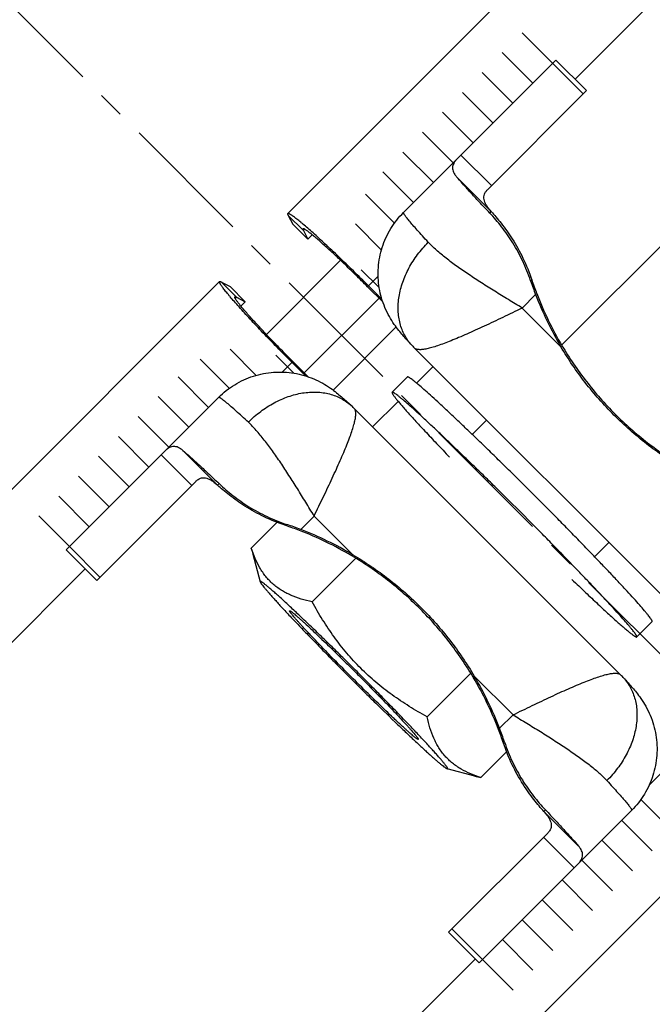
# Model space of a CAD drawing. Units: millimetres. Extents: x -510 to 1065, y -227 to 273.
# Drawn here: x -416 to -387, y 126 to 171 of the extents above; entities that cross this region are included whole.
import ezdxf

# ---------------------------------------------------------------- set-up
doc = ezdxf.new("R2010")
doc.units = ezdxf.units.MM
doc.header["$LTSCALE"] = 16.335
doc.linetypes.add('CENTER', pattern=[0.6, 0.375, -0.075, 0.075, -0.075])
doc.layers.get('0').update_dxf_attribs({"linetype": 'CONTINUOUS'})
doc.layers.add('AXES', color=7, linetype='CONTINUOUS')

msp = doc.modelspace()

# ---------------------------------------------------------------- linework, layer by layer
at = {"color": 7, "linetype": 'Continuous'}
for p, q in [((-403.461, 162.176), (-376.467, 189.17)), ((-391.062, 169.272), (-398.109, 162.225)), ((-391.062, 169.272), (-389.647, 167.858)), ((-389.647, 167.858), (-394.228, 163.278)), ((-403.441, 162.088), (-403.229, 161.682)), ((-394.053, 162.272), (-394.056, 162.275)), ((-403.229, 161.682), (-402.526, 160.993)), ((-402.738, 161.399), (-402.526, 160.993)), ((-402.526, 160.993), (-402.327, 161.192)), ((-404.449, 156.591), (-401.023, 160.018)), ((-433.6, 132.038), (-406.608, 159.03)), ((-406.52, 159.01), (-406.114, 158.797)), ((-406.114, 158.797), (-405.424, 158.094)), ((-399.065, 158.091), (-399.77, 158.796)), ((-399.103, 158.207), (-399.731, 158.835)), ((-405.83, 158.307), (-405.424, 158.094)), ((-405.623, 157.895), (-405.424, 158.094)), ((-401.366, 154.018), (-398.45, 156.934)), ((-397.596, 155.955), (-385.287, 143.646)), ((-402.638, 154.671), (-403.267, 155.299)), ((-402.523, 154.634), (-403.228, 155.338)), ((-413.704, 146.63), (-406.656, 153.677)), ((-388.078, 140.856), (-400.386, 153.164)), ((-407.709, 149.796), (-412.29, 145.216)), ((-406.707, 149.624), (-406.704, 149.621)), ((-403.957, 147.899), (-405.143, 146.713)), ((-412.29, 145.216), (-413.704, 146.63)), ((-405.074, 146.427), (-404.73, 145.151)), ((-400.31, 146.239), (-402.329, 144.22)), ((-395.003, 140.932), (-397.022, 138.912)), ((-393.342, 137.285), (-394.529, 136.098)), ((-394.815, 136.168), (-396.091, 136.512)), ((-382.251, 134.595), (-409.724, 107.123)), ((-394.612, 127.538), (-387.565, 134.586)), ((-391.621, 134.538), (-391.618, 134.535)), ((-391.446, 133.533), (-396.026, 128.952)), ((-394.612, 127.538), (-396.026, 128.952))]:
    msp.add_line(p, q, dxfattribs=at)
at = {"color": 9, "linetype": 'Continuous'}
for p, q in [((-390.178, 168.388), (-369.396, 189.17)), ((-391.214, 169.12), (-389.8, 167.706)), ((-395.453, 164.881), (-394.038, 163.467)), ((-395.656, 163.876), (-394.056, 162.275)), ((-403.441, 162.088), (-402.738, 161.399)), ((-394.124, 162.202), (-394.053, 162.272)), ((-402.738, 161.399), (-402.684, 161.453)), ((-406.52, 159.01), (-405.83, 158.307)), ((-399.28, 159.286), (-399.77, 158.796)), ((-392.232, 159.066), (-392.182, 159.115)), ((-392.004, 158.431), (-392.625, 157.809)), ((-405.884, 158.253), (-405.83, 158.307)), ((-399.24, 158.266), (-402.697, 154.808)), ((-392.625, 157.809), (-390.836, 156.019)), ((-403.718, 154.848), (-403.228, 155.338)), ((-397.509, 154.339), (-396.745, 155.104)), ((-398.353, 153.495), (-399.536, 152.313)), ((-406.707, 149.624), (-408.307, 151.225)), ((-407.899, 149.607), (-409.313, 151.021)), ((-406.704, 149.621), (-406.633, 149.692)), ((-402.862, 147.572), (-402.241, 148.194)), ((-400.451, 146.404), (-402.241, 148.194)), ((-403.547, 147.75), (-403.497, 147.8)), ((-412.138, 145.368), (-413.552, 146.782)), ((-433.602, 124.965), (-412.82, 145.746)), ((-393.048, 139.001), (-394.838, 140.791)), ((-393.67, 138.38), (-393.048, 139.001)), ((-393.442, 137.745), (-393.491, 137.695)), ((-385.197, 137.307), (-386.757, 135.747)), ((-391.55, 134.609), (-391.621, 134.538)), ((-390.017, 132.934), (-391.618, 134.535)), ((-390.221, 131.929), (-391.635, 133.343)), ((-394.46, 127.69), (-395.874, 129.104)), ((-394.789, 127.715), (-415.57, 106.933))]:
    msp.add_line(p, q, dxfattribs=at)
at = {"color": 7, "linetype": 'Continuous'}
for points in [[(-397.726, 156.091), (-397.715, 156.078), (-397.681, 156.042), (-397.646, 156.006), (-397.613, 155.972), (-397.596, 155.955)], [(-400.387, 153.165), (-400.405, 153.182), (-400.439, 153.216), (-400.474, 153.25), (-400.51, 153.284), (-400.523, 153.295)], [(-387.947, 140.719), (-387.959, 140.732), (-387.993, 140.768), (-388.027, 140.804), (-388.061, 140.838), (-388.077, 140.855)]]:
    msp.add_lwpolyline(points, dxfattribs=at)
for centre, radius, start, end in [((-377.886, 163.862), 15.127, 198.4873, 201.0428), ((-378.122, 163.801), 14.821, 198.4318, 201.0407), ((-377.065, 164.178), 16.006, 201.0436, 210.6471), ((-377.015, 164.228), 16.006, 201.0436, 210.6471), ((-408.226, 133.708), 14.801, 68.9576, 71.5699), ((-408.299, 133.439), 15.143, 68.9586, 71.5114), ((-408.659, 132.584), 16.006, 59.3529, 68.9564), ((-408.61, 132.633), 16.006, 59.3529, 68.9564), ((-398.596, 148.16), 6.706, 192.4658, 194.9971), ((-408.658, 132.583), 16.006, 21.0436, 30.6471), ((-408.609, 132.632), 16.006, 21.0436, 30.6471), ((-407.788, 132.948), 15.127, 18.4873, 21.0428), ((-407.552, 133.009), 14.821, 18.4318, 21.0407), ((-393.129, 142.454), 6.508, 254.9644, 257.5726)]:
    msp.add_arc(centre, radius, start, end, dxfattribs=at)
for points, knots in [([(-395.642, 164.692), (-395.673, 164.661), (-395.727, 164.6), (-395.791, 164.501), (-395.831, 164.4), (-395.846, 164.296), (-395.834, 164.191), (-395.798, 164.085), (-395.738, 163.978), (-395.685, 163.91), (-395.656, 163.876)], [0, 0, 0, 0, 0.140006, 0.265893, 0.381338, 0.491691, 0.603283, 0.722235, 0.853414, 1, 1, 1, 1]), ([(-394.124, 162.202), (-394.285, 162.372), (-394.588, 162.693), (-395.008, 163.145), (-395.358, 163.532), (-395.566, 163.769), (-395.656, 163.876)], [0, 0, 0, 0, 0.310474, 0.583655, 0.814821, 1, 1, 1, 1]), ([(-394.056, 162.275), (-394.099, 162.323), (-394.178, 162.417), (-394.277, 162.559), (-394.348, 162.695), (-394.389, 162.825), (-394.397, 162.95), (-394.372, 163.07), (-394.315, 163.181), (-394.259, 163.246), (-394.228, 163.278)], [0, 0, 0, 0, 0.169781, 0.320157, 0.452294, 0.569032, 0.675244, 0.77773, 0.883929, 1, 1, 1, 1]), ([(-403.461, 162.176), (-403.463, 162.174), (-403.465, 162.171), (-403.467, 162.163), (-403.467, 162.155), (-403.465, 162.145), (-403.461, 162.133), (-403.456, 162.119), (-403.45, 162.104), (-403.444, 162.094), (-403.441, 162.088)], [0, 0, 0, 0, 0.065372, 0.139938, 0.23011, 0.339569, 0.470348, 0.623605, 0.80002, 1, 1, 1, 1]), ([(-399.731, 158.835), (-399.961, 159.065), (-400.305, 159.405), (-400.762, 159.85), (-401.094, 160.169), (-401.415, 160.474), (-401.721, 160.761), (-402.01, 161.027), (-402.279, 161.271), (-402.526, 161.489), (-402.716, 161.654), (-402.856, 161.771), (-402.949, 161.848), (-403.036, 161.918), (-403.115, 161.979), (-403.186, 162.033), (-403.249, 162.078), (-403.297, 162.111), (-403.332, 162.132), (-403.355, 162.145), (-403.375, 162.157), (-403.394, 162.166), (-403.41, 162.173), (-403.424, 162.178), (-403.437, 162.181), (-403.446, 162.181), (-403.452, 162.181), (-403.455, 162.18), (-403.459, 162.178), (-403.461, 162.177), (-403.461, 162.176)], [0, 0, 0, 0, 0.193982, 0.288643, 0.380534, 0.468772, 0.552511, 0.630951, 0.70334, 0.768989, 0.827276, 0.853484, 0.877652, 0.899725, 0.919654, 0.937396, 0.952916, 0.966187, 0.971976, 0.977198, 0.981856, 0.985953, 0.989497, 0.9925, 0.994986, 0.996995, 0.997847, 0.998616, 0.999324, 1, 1, 1, 1]), ([(-397.726, 156.091), (-397.8, 156.17), (-397.939, 156.322), (-398.141, 156.55), (-398.341, 156.788), (-398.555, 157.072), (-398.775, 157.421), (-398.975, 157.828), (-399.132, 158.271), (-399.237, 158.734), (-399.287, 159.207), (-399.281, 159.683), (-399.218, 160.155), (-399.1, 160.617), (-398.928, 161.062), (-398.704, 161.483), (-398.432, 161.875), (-398.221, 162.113), (-398.109, 162.225)], [0, 0, 0, 0, 0.047027, 0.089779, 0.132195, 0.182483, 0.244327, 0.311305, 0.379622, 0.44833, 0.517182, 0.586099, 0.655047, 0.72402, 0.793005, 0.861995, 0.930994, 1, 1, 1, 1]), ([(-392.232, 159.066), (-392.336, 159.377), (-392.578, 159.979), (-393.033, 160.815), (-393.55, 161.557), (-393.931, 161.999), (-394.124, 162.202)], [0, 0, 0, 0, 0.266844, 0.526343, 0.772565, 1, 1, 1, 1]), ([(-394.053, 162.272), (-393.979, 162.19), (-393.823, 162.011), (-393.486, 161.598), (-393.046, 160.978), (-392.561, 160.108), (-392.297, 159.458), (-392.182, 159.115)], [0, 0, 0, 0, 0.089912, 0.192784, 0.43235, 0.70641, 1, 1, 1, 1]), ([(-402.754, 161.469), (-402.755, 161.468), (-402.757, 161.464), (-402.759, 161.459), (-402.759, 161.452), (-402.757, 161.444), (-402.754, 161.434), (-402.75, 161.424), (-402.745, 161.411), (-402.741, 161.403), (-402.738, 161.399)], [0, 0, 0, 0, 0.065372, 0.139938, 0.23011, 0.339569, 0.470348, 0.623605, 0.80002, 1, 1, 1, 1]), ([(-399.77, 158.796), (-399.954, 158.98), (-400.229, 159.252), (-400.595, 159.608), (-400.861, 159.863), (-401.117, 160.107), (-401.362, 160.337), (-401.593, 160.55), (-401.809, 160.745), (-402.006, 160.919), (-402.158, 161.051), (-402.27, 161.145), (-402.345, 161.206), (-402.414, 161.262), (-402.477, 161.311), (-402.534, 161.354), (-402.585, 161.391), (-402.629, 161.42), (-402.662, 161.441), (-402.685, 161.453), (-402.7, 161.461), (-402.713, 161.466), (-402.725, 161.47), (-402.734, 161.473), (-402.743, 161.473), (-402.749, 161.472), (-402.752, 161.47), (-402.754, 161.469), (-402.754, 161.469)], [0, 0, 0, 0, 0.193983, 0.288645, 0.380536, 0.468774, 0.552515, 0.630954, 0.703344, 0.768994, 0.82728, 0.853489, 0.877657, 0.89973, 0.919659, 0.937401, 0.952921, 0.966193, 0.977203, 0.981861, 0.985958, 0.989502, 0.992505, 0.99499, 0.997, 0.998616, 0.999324, 1, 1, 1, 1]), ([(-403.267, 155.299), (-403.497, 155.529), (-403.837, 155.873), (-404.282, 156.33), (-404.601, 156.662), (-404.906, 156.983), (-405.192, 157.29), (-405.459, 157.579), (-405.703, 157.848), (-405.921, 158.094), (-406.085, 158.284), (-406.203, 158.424), (-406.28, 158.518), (-406.349, 158.604), (-406.411, 158.683), (-406.464, 158.754), (-406.51, 158.818), (-406.542, 158.866), (-406.564, 158.9), (-406.577, 158.923), (-406.588, 158.943), (-406.598, 158.962), (-406.605, 158.978), (-406.61, 158.993), (-406.612, 159.005), (-406.613, 159.014), (-406.612, 159.02), (-406.611, 159.024), (-406.61, 159.027), (-406.608, 159.029), (-406.608, 159.03)], [0, 0, 0, 0, 0.193982, 0.288643, 0.380534, 0.468772, 0.552511, 0.630951, 0.70334, 0.768989, 0.827276, 0.853484, 0.877652, 0.899725, 0.919654, 0.937396, 0.952916, 0.966187, 0.971976, 0.977198, 0.981856, 0.985953, 0.989497, 0.9925, 0.994986, 0.996995, 0.997847, 0.998616, 0.999324, 1, 1, 1, 1]), ([(-406.608, 159.03), (-406.606, 159.031), (-406.602, 159.034), (-406.595, 159.035), (-406.587, 159.035), (-406.576, 159.033), (-406.565, 159.03), (-406.551, 159.025), (-406.536, 159.018), (-406.526, 159.013), (-406.52, 159.01)], [0, 0, 0, 0, 0.065372, 0.139938, 0.23011, 0.339569, 0.470348, 0.623605, 0.80002, 1, 1, 1, 1]), ([(-403.228, 155.338), (-403.412, 155.522), (-403.684, 155.797), (-404.04, 156.163), (-404.295, 156.429), (-404.539, 156.685), (-404.768, 156.93), (-404.982, 157.162), (-405.176, 157.377), (-405.351, 157.574), (-405.483, 157.726), (-405.576, 157.838), (-405.638, 157.913), (-405.694, 157.982), (-405.743, 158.045), (-405.786, 158.102), (-405.822, 158.153), (-405.852, 158.197), (-405.872, 158.23), (-405.885, 158.254), (-405.892, 158.268), (-405.898, 158.281), (-405.902, 158.293), (-405.904, 158.303), (-405.905, 158.311), (-405.904, 158.317), (-405.902, 158.32), (-405.901, 158.322), (-405.9, 158.323)], [0, 0, 0, 0, 0.193983, 0.288645, 0.380536, 0.468774, 0.552515, 0.630954, 0.703344, 0.768994, 0.82728, 0.853489, 0.877657, 0.89973, 0.919659, 0.937401, 0.952921, 0.966193, 0.977203, 0.981861, 0.985958, 0.989502, 0.992505, 0.99499, 0.997, 0.998616, 0.999324, 1, 1, 1, 1]), ([(-405.9, 158.323), (-405.899, 158.324), (-405.896, 158.326), (-405.891, 158.327), (-405.884, 158.327), (-405.876, 158.325), (-405.866, 158.323), (-405.855, 158.319), (-405.843, 158.313), (-405.835, 158.309), (-405.83, 158.307)], [0, 0, 0, 0, 0.065372, 0.139938, 0.23011, 0.339569, 0.470348, 0.623605, 0.80002, 1, 1, 1, 1]), ([(-385.223, 150.406), (-385.798, 150.747), (-386.905, 151.501), (-388.411, 152.83), (-389.741, 154.337), (-390.495, 155.444), (-390.836, 156.019)], [0, 0, 0, 0, 0.249992, 0.5, 0.750008, 1, 1, 1, 1]), ([(-390.786, 156.068), (-390.446, 155.494), (-389.691, 154.386), (-388.362, 152.88), (-386.856, 151.551), (-385.748, 150.796), (-385.174, 150.456)], [0, 0, 0, 0, 0.249987, 0.5, 0.750012, 1, 1, 1, 1]), ([(-406.656, 153.677), (-406.544, 153.79), (-406.306, 154.001), (-405.915, 154.273), (-405.494, 154.496), (-405.049, 154.668), (-404.587, 154.787), (-404.115, 154.849), (-403.638, 154.855), (-403.165, 154.805), (-402.703, 154.7), (-402.26, 154.543), (-401.852, 154.343), (-401.503, 154.123), (-401.22, 153.909), (-400.981, 153.709), (-400.754, 153.507), (-400.602, 153.368), (-400.523, 153.295)], [0, 0, 0, 0, 0.068996, 0.137995, 0.206989, 0.275986, 0.34497, 0.413924, 0.482854, 0.551707, 0.620418, 0.688733, 0.755709, 0.817548, 0.867825, 0.910233, 0.952979, 1, 1, 1, 1]), ([(-408.307, 151.225), (-408.342, 151.254), (-408.41, 151.306), (-408.517, 151.366), (-408.622, 151.403), (-408.728, 151.414), (-408.831, 151.399), (-408.933, 151.359), (-409.032, 151.295), (-409.093, 151.241), (-409.124, 151.21)], [0, 0, 0, 0, 0.146586, 0.277765, 0.396717, 0.508309, 0.618662, 0.734107, 0.859994, 1, 1, 1, 1]), ([(-408.307, 151.225), (-408.201, 151.134), (-407.964, 150.926), (-407.577, 150.576), (-407.125, 150.157), (-406.804, 149.854), (-406.633, 149.692)], [0, 0, 0, 0, 0.185179, 0.416345, 0.689526, 1, 1, 1, 1]), ([(-407.709, 149.796), (-407.678, 149.827), (-407.613, 149.883), (-407.501, 149.941), (-407.382, 149.966), (-407.257, 149.957), (-407.126, 149.916), (-406.991, 149.845), (-406.849, 149.746), (-406.755, 149.667), (-406.707, 149.624)], [0, 0, 0, 0, 0.116071, 0.22227, 0.324756, 0.430968, 0.547706, 0.679843, 0.830219, 1, 1, 1, 1]), ([(-403.547, 147.75), (-403.89, 147.865), (-404.54, 148.129), (-405.41, 148.615), (-406.03, 149.054), (-406.443, 149.391), (-406.622, 149.547), (-406.704, 149.621)], [0, 0, 0, 0, 0.29359, 0.56765, 0.807216, 0.910088, 1, 1, 1, 1]), ([(-406.633, 149.692), (-406.43, 149.499), (-405.988, 149.118), (-405.247, 148.602), (-404.411, 148.146), (-403.809, 147.904), (-403.497, 147.8)], [0, 0, 0, 0, 0.227435, 0.473657, 0.733156, 1, 1, 1, 1]), ([(-402.329, 144.22), (-402.503, 144.258), (-402.841, 144.346), (-403.247, 144.496), (-403.55, 144.642), (-403.762, 144.765), (-403.962, 144.902), (-404.149, 145.053), (-404.321, 145.219), (-404.478, 145.399), (-404.621, 145.591), (-404.794, 145.866), (-404.978, 146.238), (-405.092, 146.552), (-405.143, 146.713)], [0, 0, 0, 0, 0.133951, 0.262913, 0.325605, 0.387232, 0.44799, 0.508139, 0.567984, 0.627841, 0.688009, 0.748737, 0.872507, 1, 1, 1, 1]), ([(-394.888, 140.742), (-395.228, 141.317), (-395.983, 142.424), (-397.312, 143.93), (-398.818, 145.259), (-399.925, 146.014), (-400.5, 146.354)], [0, 0, 0, 0, 0.249987, 0.5, 0.750012, 1, 1, 1, 1]), ([(-400.451, 146.404), (-399.876, 146.063), (-398.768, 145.309), (-397.262, 143.98), (-395.933, 142.473), (-395.179, 141.366), (-394.838, 140.791)], [0, 0, 0, 0, 0.249992, 0.5, 0.750008, 1, 1, 1, 1]), ([(-402.435, 143.135), (-402.521, 143.218), (-402.69, 143.38), (-402.938, 143.616), (-403.174, 143.838), (-403.397, 144.047), (-403.605, 144.24), (-403.798, 144.417), (-403.975, 144.576), (-404.135, 144.718), (-404.277, 144.841), (-404.4, 144.945), (-404.491, 145.019), (-404.554, 145.068), (-404.594, 145.098), (-404.628, 145.123), (-404.658, 145.142), (-404.682, 145.157), (-404.7, 145.165), (-404.711, 145.169), (-404.718, 145.17), (-404.723, 145.171), (-404.728, 145.169), (-404.731, 145.166), (-404.732, 145.162), (-404.732, 145.157), (-404.731, 145.153), (-404.73, 145.151)], [0, 0, 0, 0, 0.116181, 0.227086, 0.332163, 0.430924, 0.522893, 0.607634, 0.684743, 0.753856, 0.814647, 0.866835, 0.910186, 0.928488, 0.944518, 0.958264, 0.969723, 0.978903, 0.985837, 0.988491, 0.990633, 0.992317, 0.993652, 0.994847, 0.99618, 0.997861, 1, 1, 1, 1]), ([(-404.73, 145.151), (-404.729, 145.145), (-404.724, 145.134), (-404.714, 145.114), (-404.699, 145.09), (-404.68, 145.062), (-404.657, 145.029), (-404.618, 144.977), (-404.559, 144.902), (-404.474, 144.8), (-404.373, 144.682), (-404.257, 144.548), (-404.124, 144.399), (-403.977, 144.236), (-403.753, 143.991), (-403.44, 143.655), (-403.028, 143.219), (-402.574, 142.745), (-402.084, 142.24), (-401.568, 141.713), (-401.033, 141.171), (-400.488, 140.624), (-399.941, 140.08), (-399.237, 139.386), (-398.713, 138.876), (-398.369, 138.546)], [0, 0, 0, 0, 0.001778, 0.004181, 0.007227, 0.010921, 0.015265, 0.020257, 0.032173, 0.046632, 0.063581, 0.082954, 0.104676, 0.12866, 0.154811, 0.213185, 0.278862, 0.350785, 0.427797, 0.508656, 0.592061, 0.676667, 0.761111, 0.844031, 1, 1, 1, 1]), ([(-397.022, 138.912), (-397.3, 139.066), (-397.849, 139.386), (-398.641, 139.916), (-399.393, 140.501), (-400.096, 141.146), (-400.741, 141.849), (-401.326, 142.601), (-401.856, 143.393), (-402.176, 143.942), (-402.329, 144.22)], [0, 0, 0, 0, 0.125006, 0.250008, 0.375005, 0.5, 0.624995, 0.749992, 0.874994, 1, 1, 1, 1]), ([(-399.006, 139.266), (-399.254, 139.504), (-399.765, 140), (-400.532, 140.761), (-401.173, 141.409), (-401.669, 141.916), (-402.012, 142.272), (-402.28, 142.553), (-402.479, 142.765), (-402.616, 142.911), (-402.742, 143.047), (-402.858, 143.174), (-402.964, 143.291), (-403.058, 143.397), (-403.14, 143.491), (-403.201, 143.563), (-403.243, 143.614), (-403.27, 143.648), (-403.294, 143.679), (-403.315, 143.706), (-403.333, 143.731), (-403.348, 143.752), (-403.359, 143.77), (-403.366, 143.783), (-403.37, 143.792), (-403.372, 143.797), (-403.373, 143.801), (-403.373, 143.805), (-403.373, 143.808), (-403.371, 143.811), (-403.368, 143.812), (-403.366, 143.812)], [0, 0, 0, 0, 0.163185, 0.338277, 0.512961, 0.596285, 0.67495, 0.747568, 0.781204, 0.812858, 0.84239, 0.86967, 0.894579, 0.917007, 0.936857, 0.954044, 0.961617, 0.968497, 0.97468, 0.980159, 0.98493, 0.988991, 0.992342, 0.99499, 0.996054, 0.99695, 0.997685, 0.998271, 0.998736, 0.999129, 1, 1, 1, 1]), ([(-403.366, 143.812), (-403.363, 143.812), (-403.357, 143.81), (-403.346, 143.806), (-403.332, 143.798), (-403.315, 143.788), (-403.295, 143.774), (-403.263, 143.751), (-403.215, 143.714), (-403.15, 143.661), (-403.074, 143.597), (-402.987, 143.522), (-402.89, 143.436), (-402.783, 143.34), (-402.621, 143.193), (-402.397, 142.986), (-402.107, 142.712), (-401.903, 142.517), (-401.797, 142.415)], [0, 0, 0, 0, 0.003884, 0.009522, 0.017028, 0.026444, 0.037784, 0.05105, 0.083338, 0.123219, 0.170553, 0.225165, 0.286841, 0.355343, 0.430398, 0.598957, 0.789834, 1, 1, 1, 1]), ([(-396.091, 136.512), (-396.089, 136.511), (-396.085, 136.51), (-396.08, 136.51), (-396.076, 136.511), (-396.073, 136.514), (-396.072, 136.518), (-396.071, 136.523), (-396.073, 136.529), (-396.076, 136.54), (-396.084, 136.556), (-396.097, 136.58), (-396.115, 136.607), (-396.138, 136.64), (-396.166, 136.678), (-396.198, 136.72), (-396.235, 136.767), (-396.294, 136.839), (-396.379, 136.94), (-396.495, 137.074), (-396.629, 137.226), (-396.78, 137.393), (-396.947, 137.577), (-397.13, 137.775), (-397.328, 137.987), (-397.539, 138.212), (-397.764, 138.449), (-398.086, 138.786), (-398.512, 139.228), (-399.049, 139.779), (-399.61, 140.348), (-400.185, 140.927), (-400.764, 141.504), (-401.337, 142.069), (-401.892, 142.612), (-402.257, 142.964), (-402.435, 143.135)], [0, 0, 0, 0, 0.000701, 0.001255, 0.001696, 0.002087, 0.002513, 0.003043, 0.003714, 0.004546, 0.006722, 0.009609, 0.013218, 0.017555, 0.022616, 0.028401, 0.034904, 0.042119, 0.058655, 0.077939, 0.099886, 0.124401, 0.151372, 0.180679, 0.21219, 0.245762, 0.281245, 0.318477, 0.39751, 0.481433, 0.568729, 0.657817, 0.747088, 0.834925, 0.919739, 1, 1, 1, 1]), ([(-401.797, 142.415), (-401.557, 142.185), (-401.193, 141.831), (-400.703, 141.348), (-400.323, 140.97), (-399.945, 140.59), (-399.574, 140.214), (-399.216, 139.849), (-398.879, 139.5), (-398.566, 139.173), (-398.284, 138.874), (-398.07, 138.643), (-397.918, 138.477), (-397.818, 138.366), (-397.73, 138.266), (-397.652, 138.176), (-397.586, 138.098), (-397.531, 138.031), (-397.493, 137.982), (-397.469, 137.949), (-397.455, 137.928), (-397.444, 137.911), (-397.436, 137.897), (-397.432, 137.885), (-397.43, 137.879), (-397.43, 137.876)], [0, 0, 0, 0, 0.157869, 0.241816, 0.327272, 0.412824, 0.497057, 0.578582, 0.65605, 0.728182, 0.793788, 0.851787, 0.877629, 0.901223, 0.922472, 0.94129, 0.957601, 0.971342, 0.982463, 0.98703, 0.990932, 0.994169, 0.996746, 0.998676, 1, 1, 1, 1]), ([(-387.947, 140.719), (-387.874, 140.64), (-387.735, 140.488), (-387.533, 140.26), (-387.333, 140.022), (-387.119, 139.738), (-386.899, 139.39), (-386.699, 138.982), (-386.542, 138.539), (-386.437, 138.076), (-386.387, 137.603), (-386.393, 137.127), (-386.455, 136.655), (-386.574, 136.193), (-386.746, 135.748), (-386.969, 135.327), (-387.241, 134.936), (-387.452, 134.698), (-387.565, 134.586)], [0, 0, 0, 0, 0.047027, 0.089779, 0.132195, 0.182483, 0.244327, 0.311305, 0.379622, 0.44833, 0.517182, 0.586099, 0.655047, 0.72402, 0.793005, 0.861995, 0.930994, 1, 1, 1, 1]), ([(-397.43, 137.876), (-397.43, 137.874), (-397.431, 137.871), (-397.434, 137.869), (-397.437, 137.869), (-397.441, 137.869), (-397.446, 137.87), (-397.451, 137.872), (-397.46, 137.876), (-397.474, 137.884), (-397.492, 137.896), (-397.514, 137.911), (-397.539, 137.929), (-397.568, 137.951), (-397.599, 137.976), (-397.634, 138.004), (-397.687, 138.048), (-397.761, 138.111), (-397.859, 138.196), (-397.968, 138.293), (-398.088, 138.402), (-398.219, 138.522), (-398.359, 138.652), (-398.51, 138.793), (-398.727, 138.998), (-398.893, 139.157), (-399.006, 139.266)], [0, 0, 0, 0, 0.002635, 0.003832, 0.005258, 0.007068, 0.00934, 0.012111, 0.015403, 0.023592, 0.033953, 0.046502, 0.06124, 0.078159, 0.097244, 0.11848, 0.141844, 0.194854, 0.256047, 0.325152, 0.401855, 0.485813, 0.576645, 0.673934, 0.777239, 1, 1, 1, 1]), ([(-394.529, 136.098), (-394.69, 136.15), (-395.004, 136.264), (-395.376, 136.448), (-395.651, 136.621), (-395.843, 136.764), (-396.023, 136.921), (-396.189, 137.093), (-396.34, 137.28), (-396.477, 137.479), (-396.6, 137.692), (-396.746, 137.995), (-396.896, 138.401), (-396.984, 138.739), (-397.022, 138.912)], [0, 0, 0, 0, 0.127493, 0.251263, 0.311991, 0.372159, 0.432016, 0.491861, 0.55201, 0.612768, 0.674395, 0.737087, 0.866049, 1, 1, 1, 1]), ([(-398.369, 138.546), (-398.217, 138.401), (-397.928, 138.124), (-397.513, 137.733), (-397.193, 137.436), (-396.96, 137.224), (-396.806, 137.085), (-396.665, 136.959), (-396.538, 136.849), (-396.425, 136.754), (-396.328, 136.674), (-396.257, 136.618), (-396.207, 136.581), (-396.176, 136.559), (-396.149, 136.541), (-396.127, 136.527), (-396.108, 136.518), (-396.096, 136.513), (-396.091, 136.512)], [0, 0, 0, 0, 0.205695, 0.393086, 0.559345, 0.63375, 0.701958, 0.763712, 0.818783, 0.866968, 0.908093, 0.942018, 0.956248, 0.968644, 0.979205, 0.987934, 0.99485, 1, 1, 1, 1]), ([(-391.621, 134.538), (-391.695, 134.62), (-391.851, 134.799), (-392.188, 135.212), (-392.627, 135.832), (-393.113, 136.702), (-393.377, 137.352), (-393.491, 137.695)], [0, 0, 0, 0, 0.089912, 0.192784, 0.43235, 0.70641, 1, 1, 1, 1]), ([(-393.442, 137.745), (-393.338, 137.433), (-393.096, 136.831), (-392.64, 135.995), (-392.124, 135.254), (-391.743, 134.812), (-391.55, 134.609)], [0, 0, 0, 0, 0.266844, 0.526343, 0.772565, 1, 1, 1, 1]), ([(-391.618, 134.535), (-391.575, 134.487), (-391.496, 134.393), (-391.396, 134.251), (-391.326, 134.116), (-391.285, 133.985), (-391.276, 133.86), (-391.301, 133.741), (-391.359, 133.629), (-391.414, 133.564), (-391.446, 133.533)], [0, 0, 0, 0, 0.169781, 0.320157, 0.452294, 0.569032, 0.675244, 0.77773, 0.883929, 1, 1, 1, 1]), ([(-391.55, 134.609), (-391.388, 134.438), (-391.085, 134.117), (-390.666, 133.665), (-390.316, 133.278), (-390.108, 133.041), (-390.017, 132.934)], [0, 0, 0, 0, 0.310474, 0.583655, 0.814821, 1, 1, 1, 1]), ([(-390.032, 132.118), (-390.001, 132.149), (-389.947, 132.21), (-389.883, 132.309), (-389.843, 132.411), (-389.828, 132.514), (-389.839, 132.62), (-389.876, 132.725), (-389.936, 132.832), (-389.988, 132.9), (-390.017, 132.934)], [0, 0, 0, 0, 0.140006, 0.265893, 0.381338, 0.491691, 0.603283, 0.722235, 0.853414, 1, 1, 1, 1])]:
    msp.add_open_spline(points, degree=3, knots=knots, dxfattribs=at)
at = {"color": 9, "linetype": 'Continuous'}
for points, knots in [([(-396.964, 160.849), (-397.055, 160.948), (-397.227, 161.135), (-397.466, 161.399), (-397.668, 161.629), (-397.814, 161.799), (-397.911, 161.917), (-397.969, 161.99), (-398.018, 162.054), (-398.051, 162.101), (-398.073, 162.133), (-398.086, 162.154), (-398.096, 162.172), (-398.104, 162.187), (-398.109, 162.2), (-398.113, 162.212), (-398.112, 162.222), (-398.109, 162.225)], [0, 0, 0, 0, 0.224419, 0.422921, 0.593879, 0.735902, 0.795703, 0.847874, 0.892322, 0.928988, 0.944393, 0.957849, 0.969365, 0.978962, 0.986679, 0.992605, 1, 1, 1, 1]), ([(-397.726, 156.091), (-397.79, 156.16), (-397.91, 156.307), (-398.061, 156.551), (-398.183, 156.814), (-398.273, 157.096), (-398.332, 157.392), (-398.369, 157.81), (-398.331, 158.358), (-398.159, 159.02), (-397.869, 159.673), (-397.47, 160.294), (-397.142, 160.671), (-396.964, 160.849)], [0, 0, 0, 0, 0.053422, 0.107216, 0.161751, 0.217347, 0.274267, 0.332712, 0.454498, 0.583143, 0.717971, 0.857564, 1, 1, 1, 1]), ([(-392.625, 157.809), (-392.732, 157.873), (-392.945, 158.002), (-393.368, 158.259), (-393.889, 158.58), (-394.4, 158.903), (-394.797, 159.161), (-395.177, 159.413), (-395.627, 159.724), (-396.053, 160.041), (-396.368, 160.293), (-396.583, 160.477), (-396.782, 160.661), (-396.906, 160.786), (-396.964, 160.849)], [0, 0, 0, 0, 0.070403, 0.140601, 0.279652, 0.415717, 0.482174, 0.547335, 0.673019, 0.791277, 0.847171, 0.900681, 0.951661, 1, 1, 1, 1]), ([(-392.625, 157.809), (-392.775, 157.737), (-393.072, 157.592), (-393.515, 157.379), (-393.95, 157.172), (-394.374, 156.972), (-394.785, 156.783), (-395.178, 156.607), (-395.551, 156.445), (-395.901, 156.3), (-396.225, 156.173), (-396.521, 156.067), (-396.749, 155.995), (-396.916, 155.95), (-397.028, 155.924), (-397.131, 155.904), (-397.226, 155.89), (-397.311, 155.883), (-397.387, 155.883), (-397.453, 155.89), (-397.511, 155.903), (-397.559, 155.924), (-397.585, 155.944), (-397.596, 155.955)], [0, 0, 0, 0, 0.092533, 0.184062, 0.273843, 0.361161, 0.445304, 0.525579, 0.601319, 0.671886, 0.736684, 0.795171, 0.846879, 0.870072, 0.891444, 0.910973, 0.928655, 0.944506, 0.95857, 0.970935, 0.981763, 0.991321, 1, 1, 1, 1]), ([(-405.281, 152.532), (-405.103, 152.71), (-404.726, 153.038), (-404.104, 153.437), (-403.451, 153.728), (-402.79, 153.899), (-402.242, 153.937), (-401.824, 153.901), (-401.527, 153.841), (-401.246, 153.751), (-400.982, 153.63), (-400.739, 153.479), (-400.592, 153.359), (-400.523, 153.295)], [0, 0, 0, 0, 0.142436, 0.282029, 0.416857, 0.545502, 0.667288, 0.725733, 0.782653, 0.838249, 0.892784, 0.946578, 1, 1, 1, 1]), ([(-405.281, 152.532), (-405.38, 152.624), (-405.566, 152.795), (-405.831, 153.034), (-406.061, 153.237), (-406.231, 153.382), (-406.348, 153.479), (-406.422, 153.537), (-406.485, 153.586), (-406.532, 153.62), (-406.565, 153.641), (-406.586, 153.654), (-406.604, 153.665), (-406.619, 153.672), (-406.632, 153.678), (-406.644, 153.681), (-406.653, 153.681), (-406.656, 153.677)], [0, 0, 0, 0, 0.224419, 0.422921, 0.593879, 0.735902, 0.795703, 0.847874, 0.892322, 0.928988, 0.944393, 0.957849, 0.969365, 0.978962, 0.986679, 0.992605, 1, 1, 1, 1]), ([(-402.241, 148.194), (-402.168, 148.343), (-402.024, 148.64), (-401.811, 149.083), (-401.603, 149.518), (-401.404, 149.943), (-401.215, 150.353), (-401.038, 150.746), (-400.876, 151.119), (-400.731, 151.469), (-400.605, 151.793), (-400.499, 152.089), (-400.427, 152.317), (-400.382, 152.484), (-400.356, 152.596), (-400.335, 152.699), (-400.322, 152.794), (-400.315, 152.879), (-400.315, 152.955), (-400.321, 153.022), (-400.335, 153.079), (-400.356, 153.127), (-400.376, 153.154), (-400.387, 153.165)], [0, 0, 0, 0, 0.092532, 0.184062, 0.273843, 0.361161, 0.445304, 0.525579, 0.601319, 0.671886, 0.736684, 0.795171, 0.846878, 0.870072, 0.891444, 0.910972, 0.928654, 0.944505, 0.958569, 0.970934, 0.981763, 0.991321, 1, 1, 1, 1]), ([(-402.241, 148.194), (-402.305, 148.3), (-402.434, 148.513), (-402.691, 148.936), (-403.012, 149.457), (-403.335, 149.968), (-403.593, 150.365), (-403.845, 150.745), (-404.156, 151.195), (-404.472, 151.622), (-404.725, 151.936), (-404.909, 152.152), (-405.093, 152.351), (-405.218, 152.474), (-405.281, 152.532)], [0, 0, 0, 0, 0.070403, 0.140601, 0.279652, 0.415717, 0.482174, 0.547335, 0.673019, 0.791277, 0.847171, 0.900681, 0.951661, 1, 1, 1, 1]), ([(-393.048, 139.001), (-392.899, 139.074), (-392.602, 139.218), (-392.159, 139.431), (-391.724, 139.639), (-391.299, 139.838), (-390.889, 140.027), (-390.496, 140.204), (-390.123, 140.365), (-389.773, 140.511), (-389.449, 140.637), (-389.153, 140.743), (-388.924, 140.815), (-388.758, 140.86), (-388.646, 140.886), (-388.542, 140.907), (-388.448, 140.92), (-388.363, 140.927), (-388.287, 140.927), (-388.22, 140.921), (-388.163, 140.907), (-388.115, 140.886), (-388.088, 140.866), (-388.077, 140.855)], [0, 0, 0, 0, 0.092533, 0.184062, 0.273843, 0.361161, 0.445304, 0.525579, 0.601319, 0.671886, 0.736684, 0.795171, 0.846879, 0.870072, 0.891444, 0.910973, 0.928655, 0.944506, 0.95857, 0.970935, 0.981763, 0.991321, 1, 1, 1, 1]), ([(-387.947, 140.719), (-387.883, 140.65), (-387.763, 140.503), (-387.612, 140.26), (-387.491, 139.996), (-387.4, 139.715), (-387.341, 139.418), (-387.305, 139), (-387.343, 138.452), (-387.514, 137.791), (-387.805, 137.138), (-388.204, 136.516), (-388.532, 136.139), (-388.71, 135.961)], [0, 0, 0, 0, 0.053422, 0.107216, 0.161751, 0.217347, 0.274267, 0.332712, 0.454498, 0.583143, 0.717971, 0.857564, 1, 1, 1, 1]), ([(-393.048, 139.001), (-392.942, 138.937), (-392.729, 138.808), (-392.306, 138.551), (-391.785, 138.23), (-391.274, 137.907), (-390.876, 137.649), (-390.497, 137.397), (-390.047, 137.086), (-389.62, 136.77), (-389.306, 136.517), (-389.09, 136.333), (-388.891, 136.149), (-388.768, 136.024), (-388.71, 135.961)], [0, 0, 0, 0, 0.070403, 0.140601, 0.279652, 0.415717, 0.482174, 0.547335, 0.673019, 0.791277, 0.847171, 0.900681, 0.951661, 1, 1, 1, 1]), ([(-388.71, 135.961), (-388.618, 135.862), (-388.447, 135.676), (-388.208, 135.411), (-388.005, 135.181), (-387.86, 135.011), (-387.763, 134.894), (-387.705, 134.82), (-387.656, 134.757), (-387.622, 134.71), (-387.601, 134.677), (-387.588, 134.656), (-387.577, 134.638), (-387.57, 134.623), (-387.564, 134.61), (-387.561, 134.598), (-387.561, 134.589), (-387.565, 134.586)], [0, 0, 0, 0, 0.224419, 0.422921, 0.593879, 0.735902, 0.795703, 0.847874, 0.892322, 0.928988, 0.944393, 0.957849, 0.969365, 0.978962, 0.986679, 0.992605, 1, 1, 1, 1])]:
    msp.add_open_spline(points, degree=3, knots=knots, dxfattribs=at)
at = {"layer": 'AXES', "color": 7, "linetype": 'CENTER'}
msp.add_line((-288.185, 43.753), (-421.002, 176.571), dxfattribs=at)
at = {"layer": 'AXES', "color": 2, "linetype": 'Continuous'}
for p, q in [((-391.214, 169.12), (-392.628, 170.534)), ((-393.547, 169.615), (-392.133, 168.201)), ((-394.466, 168.696), (-393.052, 167.282)), ((-395.386, 167.777), (-393.971, 166.362)), ((-396.305, 166.857), (-394.891, 165.443)), ((-397.224, 165.938), (-395.81, 164.524)), ((-398.143, 165.019), (-396.729, 163.605)), ((-399.063, 164.1), (-397.648, 162.685)), ((-398.53, 161.728), (-399.871, 163.07)), ((-399.129, 160.489), (-400.334, 161.694)), ((-399.23, 158.752), (-400.059, 159.581)), ((-404.92, 154.697), (-406.125, 155.902)), ((-406.16, 154.098), (-407.501, 155.439)), ((-403.184, 154.798), (-404.012, 155.627)), ((-408.531, 154.631), (-407.117, 153.217)), ((-409.451, 153.712), (-408.036, 152.297)), ((-410.37, 152.792), (-408.956, 151.378)), ((-411.289, 151.873), (-409.875, 150.459)), ((-412.208, 150.954), (-410.794, 149.54)), ((-413.128, 150.035), (-411.713, 148.62)), ((-414.047, 149.115), (-412.633, 147.701)), ((-413.552, 146.782), (-414.966, 148.196)), ((-387.144, 135.082), (-385.803, 133.741)), ((-386.611, 132.711), (-388.025, 134.125)), ((-387.53, 131.791), (-388.945, 133.206)), ((-388.45, 130.872), (-389.864, 132.286)), ((-389.369, 129.953), (-390.783, 131.367)), ((-390.288, 129.034), (-391.702, 130.448)), ((-391.207, 128.114), (-392.621, 129.529)), ((-392.127, 127.195), (-393.541, 128.609)), ((-394.46, 127.69), (-393.046, 126.276))]:
    msp.add_line(p, q, dxfattribs=at)
at = {"layer": 'AXES', "color": 7, "linetype": 'Continuous'}
for p, q in [((-380.97, 165.929), (-390.802, 156.096)), ((-397.932, 154.624), (-398.638, 153.917)), ((-394.27, 152.629), (-394.932, 151.966)), ((-388.613, 146.972), (-389.275, 146.31)), ((-386.618, 143.31), (-387.325, 142.604))]:
    msp.add_line(p, q, dxfattribs=at)
for points, knots in [([(-392.077, 149.165), (-392.445, 149.532), (-392.994, 150.078), (-393.722, 150.793), (-394.25, 151.308), (-394.758, 151.8), (-395.243, 152.265), (-395.699, 152.698), (-396.122, 153.095), (-396.507, 153.452), (-396.852, 153.767), (-397.153, 154.035), (-397.376, 154.228), (-397.53, 154.356), (-397.626, 154.434), (-397.709, 154.499), (-397.771, 154.544), (-397.813, 154.574), (-397.84, 154.591), (-397.864, 154.605), (-397.884, 154.616), (-397.898, 154.622), (-397.909, 154.625), (-397.918, 154.628), (-397.928, 154.628), (-397.932, 154.624)], [0, 0, 0, 0, 0.194605, 0.289566, 0.381741, 0.470246, 0.554228, 0.632881, 0.705449, 0.771237, 0.829615, 0.880027, 0.921994, 0.939686, 0.95513, 0.968291, 0.979147, 0.983707, 0.987686, 0.991088, 0.993917, 0.996183, 0.997113, 0.997912, 1, 1, 1, 1]), ([(-398.638, 153.917), (-398.639, 153.916), (-398.641, 153.913), (-398.642, 153.907), (-398.641, 153.9), (-398.639, 153.892), (-398.635, 153.882), (-398.628, 153.865), (-398.615, 153.841), (-398.594, 153.807), (-398.567, 153.768), (-398.534, 153.722), (-398.495, 153.671), (-398.451, 153.614), (-398.38, 153.526), (-398.277, 153.403), (-398.136, 153.239), (-397.973, 153.053), (-397.789, 152.847), (-397.584, 152.621), (-397.359, 152.377), (-397.024, 152.016), (-396.564, 151.527), (-396.182, 151.127), (-395.981, 150.918)], [0, 0, 0, 0, 0.001167, 0.002556, 0.004306, 0.006488, 0.009137, 0.012275, 0.020051, 0.029867, 0.041736, 0.055661, 0.071636, 0.089649, 0.109685, 0.155749, 0.209649, 0.271162, 0.340032, 0.415969, 0.498651, 0.587727, 0.783516, 1, 1, 1, 1]), ([(-392.784, 148.458), (-393.152, 148.826), (-393.701, 149.371), (-394.429, 150.087), (-394.957, 150.601), (-395.465, 151.093), (-395.949, 151.558), (-396.405, 151.991), (-396.828, 152.388), (-397.214, 152.746), (-397.559, 153.06), (-397.86, 153.328), (-398.082, 153.521), (-398.236, 153.65), (-398.332, 153.728), (-398.416, 153.792), (-398.477, 153.838), (-398.52, 153.867), (-398.547, 153.884), (-398.57, 153.898), (-398.59, 153.909), (-398.605, 153.915), (-398.615, 153.919), (-398.625, 153.921), (-398.634, 153.921), (-398.638, 153.917)], [0, 0, 0, 0, 0.194605, 0.289566, 0.381741, 0.470246, 0.554228, 0.632881, 0.705449, 0.771237, 0.829615, 0.880027, 0.921994, 0.939686, 0.95513, 0.968291, 0.979147, 0.983707, 0.987686, 0.991088, 0.993917, 0.996183, 0.997113, 0.997912, 1, 1, 1, 1]), ([(-386.618, 143.31), (-386.614, 143.314), (-386.614, 143.324), (-386.617, 143.333), (-386.62, 143.344), (-386.626, 143.358), (-386.637, 143.378), (-386.651, 143.402), (-386.668, 143.429), (-386.698, 143.471), (-386.743, 143.533), (-386.808, 143.616), (-386.886, 143.712), (-387.014, 143.866), (-387.207, 144.089), (-387.475, 144.39), (-387.79, 144.735), (-388.147, 145.12), (-388.544, 145.543), (-388.977, 145.999), (-389.442, 146.484), (-389.934, 146.992), (-390.449, 147.52), (-391.164, 148.247), (-391.71, 148.797), (-392.077, 149.165)], [0, 0, 0, 0, 0.002088, 0.002887, 0.003817, 0.006083, 0.008912, 0.012314, 0.016293, 0.020853, 0.031709, 0.04487, 0.060314, 0.078006, 0.119973, 0.170385, 0.228763, 0.294551, 0.367119, 0.445772, 0.529754, 0.618259, 0.710434, 0.805395, 1, 1, 1, 1]), ([(-387.325, 142.604), (-387.321, 142.608), (-387.321, 142.617), (-387.323, 142.627), (-387.327, 142.637), (-387.333, 142.652), (-387.344, 142.672), (-387.358, 142.695), (-387.375, 142.722), (-387.404, 142.765), (-387.45, 142.826), (-387.514, 142.909), (-387.592, 143.006), (-387.721, 143.16), (-387.914, 143.382), (-388.182, 143.683), (-388.496, 144.028), (-388.854, 144.414), (-389.251, 144.837), (-389.684, 145.292), (-390.149, 145.777), (-390.641, 146.285), (-391.155, 146.813), (-391.871, 147.541), (-392.416, 148.09), (-392.784, 148.458)], [0, 0, 0, 0, 0.002088, 0.002887, 0.003817, 0.006083, 0.008912, 0.012314, 0.016293, 0.020853, 0.031709, 0.04487, 0.060314, 0.078006, 0.119973, 0.170385, 0.228763, 0.294551, 0.367119, 0.445772, 0.529754, 0.618259, 0.710434, 0.805395, 1, 1, 1, 1]), ([(-390.324, 145.261), (-390.115, 145.06), (-389.715, 144.678), (-389.226, 144.218), (-388.865, 143.883), (-388.621, 143.658), (-388.395, 143.453), (-388.189, 143.269), (-388.003, 143.106), (-387.839, 142.965), (-387.716, 142.862), (-387.628, 142.791), (-387.571, 142.747), (-387.52, 142.708), (-387.474, 142.675), (-387.435, 142.648), (-387.401, 142.627), (-387.377, 142.614), (-387.36, 142.607), (-387.35, 142.603), (-387.342, 142.601), (-387.335, 142.6), (-387.329, 142.601), (-387.326, 142.602), (-387.325, 142.604)], [0, 0, 0, 0, 0.216484, 0.412273, 0.501349, 0.584031, 0.659968, 0.728838, 0.790351, 0.844251, 0.890315, 0.910351, 0.928364, 0.944339, 0.958264, 0.970133, 0.979949, 0.987725, 0.990863, 0.993512, 0.995694, 0.997444, 0.998833, 1, 1, 1, 1])]:
    msp.add_open_spline(points, degree=3, knots=knots, dxfattribs=at)

doc.saveas('drawing.dxf')
